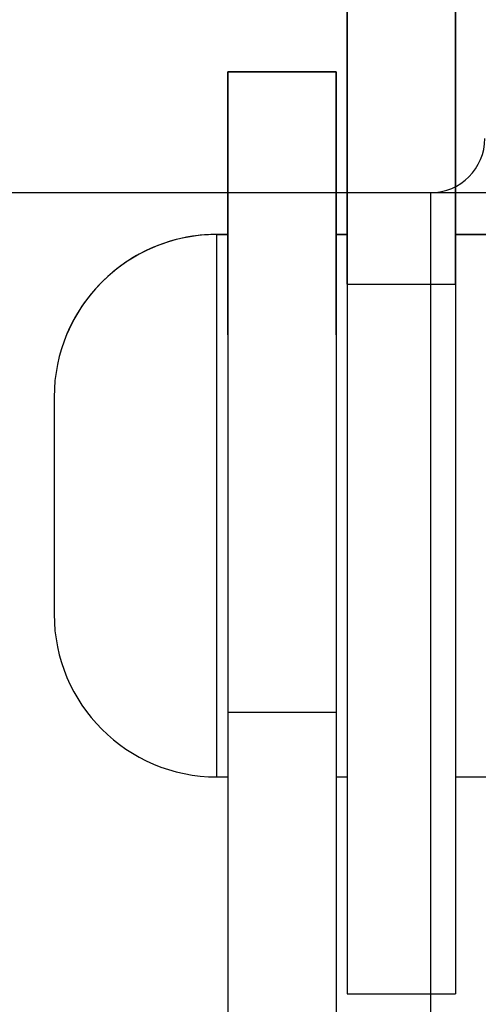
# Model space of a CAD drawing. Units: millimetres. Extents: x 34726 to 221651, y -19063 to 15469.
# Drawn here: x 36532 to 36537, y -5904 to -5895 of the extents above; entities that cross this region are included whole.
import ezdxf

# ---------------------------------------------------------------- set-up
doc = ezdxf.new("R2010")
doc.units = ezdxf.units.MM
doc.header["$LTSCALE"] = 46.255
doc.layers.get('0').update_dxf_attribs({"linetype": 'CONTINUOUS'})

msp = doc.modelspace()

# ---------------------------------------------------------------- linework, layer by layer
for p, q in [((36535.291, -5897.6176), (36535.291, -5885.6336)), ((36535.291, -5885.6336), (36535.291, -5904.1586)), ((36536.291, -5897.6176), (36536.291, -5885.6336)), ((36536.291, -5885.6336), (36536.291, -5904.1586)), ((36535.191, -5895.6586), (36534.191, -5895.6586)), ((36534.191, -5898.0836), (36534.191, -5895.6586)), ((36534.191, -5895.6586), (36534.191, -5913.1836)), ((36534.191, -5895.6586), (36535.191, -5895.6586)), ((36535.191, -5898.0836), (36535.191, -5895.6586)), ((36535.191, -5895.6586), (36535.191, -5913.1836)), ((36528.0614, -5896.7732), (36536.0614, -5896.7732)), ((36529.1614, -5896.7732), (36537.1614, -5896.7732)), ((36536.0614, -5896.7732), (36536.0614, -5916.9732)), ((36534.191, -5897.1586), (36534.091, -5897.1586)), ((36534.091, -5902.1586), (36534.091, -5897.1586)), ((36534.091, -5897.1586), (36534.191, -5897.1586)), ((36535.291, -5897.1586), (36535.191, -5897.1586)), ((36535.191, -5897.1586), (36535.291, -5897.1586)), ((36543.891, -5897.1586), (36536.291, -5897.1586)), ((36536.291, -5897.1586), (36543.891, -5897.1586)), ((36535.291, -5897.6176), (36536.291, -5897.6176)), ((36532.591, -5898.6586), (36532.591, -5900.6586)), ((36534.191, -5901.5636), (36535.191, -5901.5636)), ((36534.091, -5902.1586), (36534.191, -5902.1586)), ((36535.191, -5902.1586), (36535.291, -5902.1586)), ((36536.291, -5902.1586), (36543.891, -5902.1586)), ((36535.291, -5904.1586), (36536.291, -5904.1586))]:
    msp.add_line(p, q)
for centre, radius, start, end in [((36536.0614, -5896.2732), 0.5, 270, 0), ((36534.091, -5898.6586), 1.5, 90, 180), ((36534.091, -5898.6586), 1.5, 90, 157.45892), ((36534.091, -5900.6586), 1.5, 180, 270)]:
    msp.add_arc(centre, radius, start, end)

doc.saveas('drawing.dxf')
